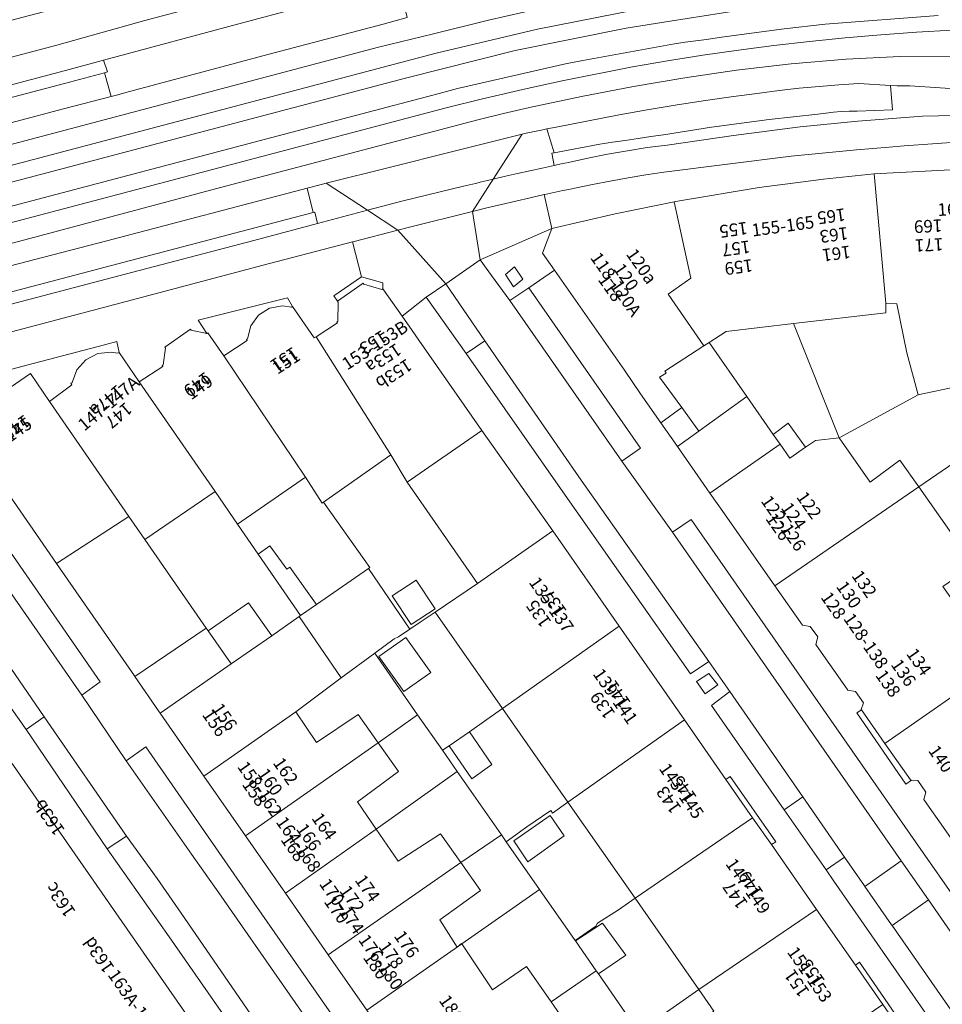
# Model space of a CAD drawing. Units: metres. Extents: x 80931 to 85533, y 454603 to 458423.
# Drawn here: x 83280 to 83354, y 455565 to 455643 of the extents above; entities that cross this region are included whole.
import ezdxf
from ezdxf.enums import TextEntityAlignment as Align

# ---------------------------------------------------------------- set-up
doc = ezdxf.new("R2010")
doc.units = ezdxf.units.M
doc.header["$MEASUREMENT"] = 0
for name, color, linetype, lineweight in [('Nummeraanduiding', 7, 'Continuous', 0), ('Nummeraanduidingreeks', 7, 'Continuous', 0), ('Onbegroeid terreindeel_erf_0', 7, 'Continuous', 0), ('Onbegroeid terreindeel_gesloten verharding_0', 7, 'Continuous', 0), ('Onbegroeid terreindeel_onverhard_0', 7, 'Continuous', 0), ('Pand_0', 7, 'Continuous', 0), ('Scheiding_0', 7, 'Continuous', 0), ('Spoor_0', 7, 'Continuous', 0), ('Wegdeel_gesloten verharding_0', 7, 'Continuous', 0), ('Wegdeel_gesloten verharding_asfalt_0', 7, 'Continuous', 0), ('Wegdeel_open verharding_0', 7, 'Continuous', 0), ('Wegdeel_open verharding_gebakken klinkers_0', 7, 'Continuous', 0), ('Wegdeel_open verharding_gebakken klinkers_verkeersdrempel_0', 7, 'Continuous', 0), ('Wegdeel_open verharding_tegels_0', 7, 'Continuous', 0)]:
    doc.layers.add(name, color=color, linetype=linetype, lineweight=lineweight)

# ---------------------------------------------------------------- blocks, each defined once
blk = doc.blocks.new('BGT_lev_stadsdelen_Haagse Hout_REALDWG_1_FMEBLOCK543')
at = {"layer": 'Onbegroeid terreindeel_erf_0'}
for points in [[(-0.212, 5.512), (-1.438, 4.642), (-1.567, 4.857), (-3.491, 3.556), (-5.129, 2.367), (-2.48, -1.435), (0.361, -5.513), (2.005, -4.362), (2.141, -4.131), (3.802, -3.048), (5.129, -2.139)], [(-3.402, 0.764), (-4.527, 2.449), (-1.619, 4.453), (-0.522, 2.842)]]:
    blk.add_lwpolyline(points, close=True, dxfattribs=at)
blk = doc.blocks.new('BGT_lev_stadsdelen_Haagse Hout_REALDWG_1_FMEBLOCK1092')
at = {"layer": 'Onbegroeid terreindeel_erf_0'}
for points in [[(5.041, -2.116), (1.791, 2.54), (0.386, 1.529), (-0.417, 2.732), (0.958, 3.731), (-0.247, 5.458), (-5.041, 2.104), (-3.97, 0.566), (0.227, -5.458)], [(-1.97, -1.814), (-3.679, 0.735), (-1.016, 2.519), (0.692, -0.031)]]:
    blk.add_lwpolyline(points, close=True, dxfattribs=at)
blk = doc.blocks.new('BGT_lev_stadsdelen_Haagse Hout_REALDWG_1_FMEBLOCK1106')
at = {"layer": 'Onbegroeid terreindeel_erf_0'}
for points in [[(-0.267, 5.497), (-1.457, 4.707), (-2.286, 4.155), (-3.193, 3.551), (-3.545, 3.392), (-5.087, 2.247), (-1.668, -2.66), (0.309, -5.497), (0.846, -5.131), (2.451, -4.026), (3.848, -3.047), (5.087, -2.171)], [(-0.624, 0.713), (-2.772, -0.812), (-4.75, 1.974), (-2.602, 3.5)]]:
    blk.add_lwpolyline(points, close=True, dxfattribs=at)
blk = doc.blocks.new('BGT_lev_stadsdelen_Haagse Hout_REALDWG_1_FMEBLOCK1107')
at = {"layer": 'Onbegroeid terreindeel_erf_0'}
for points in [[(0.519, 4.779), (-0.774, 6.943), (-6.137, 3.166), (-2.443, -2.034), (-2.546, -2.106), (0.745, -6.943), (1.573, -6.391), (2.764, -5.6), (6.137, -3.296)], [(1.251, -3.042), (2.753, -5.319), (0.846, -6.578), (-0.656, -4.3)]]:
    blk.add_lwpolyline(points, close=True, dxfattribs=at)
blk = doc.blocks.new('BGT_lev_stadsdelen_Haagse Hout_REALDWG_1_FMEBLOCK1121')
at = {"layer": 'Wegdeel_open verharding_tegels_0'}
blk.add_lwpolyline([(-9.0915, 14.546), (-9.9625, 15.792), (-10.4095, 16.432), (-11.0315, 17.305), (-10.8675, 17.874), (-11.5105, 18.801), (-12.0115, 18.847), (-12.4515, 18.53), (-16.3735, 24.194), (-16.0005, 24.442), (-16.0115, 24.458), (-15.8475, 25.008), (-16.4745, 25.907), (-17.0885, 26), (-17.7025, 26.879), (-19.0155, 28.77), (-19.6345, 29.653), (-19.4775, 30.256), (-20.0935, 31.097), (-20.6925, 31.187), (-22.8925, 34.332), (-26.9005, 40.063), (-28.0605, 41.721), (-30.6565, 45.432), (-31.9845, 47.328), (-33.5965, 49.63), (-34.8715, 51.509), (-40.4435, 59.47), (-42.4855, 58.077), (-33.6005, 45.294), (-35.0825, 44.267), (-31.0515, 38.597), (-29.5625, 39.609), (-11.7005, 13.913), (-4.4115, 3.525)], dxfattribs=at)
blk = doc.blocks.new('BGT_lev_stadsdelen_Haagse Hout_REALDWG_1_FMEBLOCK1251')
at = {"layer": 'Wegdeel_open verharding_tegels_0'}
for points in [[(-5.584, 10.682), (-11.186, 18.733), (-16.12, 25.754), (-22.562, 35.26), (-30.63, 46.708)], [(-25.131, 34.573), (1.772, -4.116)]]:
    blk.add_lwpolyline(points, dxfattribs=at)
blk = doc.blocks.new('BGT_lev_stadsdelen_Haagse Hout_REALDWG_1_FMEBLOCK1501')
at = {"layer": 'Wegdeel_open verharding_0'}
for points in [[(2.007, 0.908), (2.74, 2.869), (-2.957, 0.394), (-2.048, -0.86), (-0.59, -2.869), (0.915, -1.843), (2.957, -0.45)], [(-0.215, -0.163), (0.438, -1.146), (-0.304, -1.775), (-0.955, -0.774)]]:
    blk.add_lwpolyline(points, close=True, dxfattribs=at)
blk = doc.blocks.new('BGT_lev_stadsdelen_Haagse Hout_REALDWG_1_FMEBLOCK1516')
at = {"layer": 'Wegdeel_open verharding_tegels_0'}
for points in [[(-3.023, 6.5485), (-6.089, 10.9615), (-9.502, 15.8735), (-12.688, 20.4595), (-15.992, 25.2145), (-19.475, 30.2275), (-19.548, 30.3325), (-21.499, 33.1405), (-21.532, 33.1885), (-27.73, 42.1375), (-32.259, 48.6525)], [(-37.081, 51.2285), (-24.257, 32.7145), (-25.721, 31.6585), (-22.175, 26.4145), (-20.634, 27.5345), (-12.004, 15.0785), (-0.648, -1.1995)]]:
    blk.add_lwpolyline(points, dxfattribs=at)
blk = doc.blocks.new('BGT_lev_stadsdelen_Haagse Hout_REALDWG_1_FMEBLOCK2099')
at = {"layer": 'Wegdeel_open verharding_tegels_0'}
blk.add_lwpolyline([(9.4845, -11.5285), (-8.6725, 14.6085), (-9.2925, 15.4985), (-12.6245, 20.2825), (-18.4265, 28.6105), (-16.9685, 29.7185), (-18.6265, 32.1185), (-20.0875, 31.1245), (-30.4515, 45.9045), (-37.9635, 56.6495), (-41.1485, 61.1325), (-43.0565, 59.6215), (-42.2645, 58.4895), (-41.7255, 57.7195), (-36.7195, 50.5285), (-31.0575, 42.5285), (-25.7715, 34.9335), (-20.5805, 27.4745), (-17.2695, 22.7185), (-16.9295, 22.9545), (-13.3005, 17.7515), (-13.6515, 17.5195), (-10.0525, 12.3485), (-6.9655, 7.9125), (-6.6285, 8.1405), (-2.8965, 2.6985)], dxfattribs=at)
blk.add_lwpolyline([(-18.9205, 29.5385), (-19.6075, 30.5135), (-18.6405, 31.1605), (-17.9165, 30.2385)], close=True, dxfattribs=at)

msp = doc.modelspace()

# ---------------------------------------------------------------- linework, layer by layer
at = {"layer": 'Onbegroeid terreindeel_erf_0'}
for points in [[(83302.053, 455620.344), (83301.64, 455621.043), (83294.527, 455619.244), (83295.218, 455618.179), (83295.3, 455618.237), (83296.575, 455616.423), (83298.436, 455617.638), (83298.381, 455617.722), (83298.465, 455617.777), (83298.723, 455618.795), (83299.341, 455619.644), (83300.229, 455620.205), (83301.261, 455620.396), (83301.966, 455620.3)], [(83350.96, 455616.663), (83350.177, 455620.558), (83349.298, 455620.598), (83349.301, 455619.837), (83341.933, 455618.977), (83345.59, 455609.866), (83351.886, 455613.299)], [(83341.933, 455618.977), (83336.582, 455618.352), (83335.242, 455617.48), (83338.224, 455613.182), (83340.327, 455610.151), (83341.525, 455611.054), (83342.902, 455609.125), (83343.698, 455609.668), (83345.59, 455609.866)], [(83335.242, 455617.48), (83334.807, 455617.197), (83331.702, 455615.178), (83331.807, 455615.026), (83331.288, 455614.705), (83333.05, 455612.282), (83334.41, 455610.412), (83334.987, 455610.823), (83338.224, 455613.182)], [(83360.862, 455612.107), (83360.232, 455613.032), (83359.016, 455614.816), (83356.59, 455614.312), (83351.886, 455613.299), (83345.59, 455609.866), (83348.044, 455606.348), (83350.412, 455608.107), (83351.919, 455605.962)], [(83333.05, 455612.282), (83331.371, 455611.086), (83332.699, 455609.19), (83334.41, 455610.412)], [(83365.112, 455605.801), (83363.333, 455608.48), (83360.862, 455612.107), (83351.919, 455605.962), (83356.302, 455599.721), (83359.786, 455602.125), (83360.125, 455602.359)], [(83317.117, 455610.473), (83311.17, 455606.354), (83316.788, 455598.279), (83322.779, 455602.473)], [(83304.513, 455604.741), (83304.423, 455604.678), (83303.093, 455606.74), (83297.668, 455603.001), (83299.323, 455600.603), (83300.253, 455601.28), (83301.604, 455599.406), (83301.846, 455599.574), (83303.879, 455596.708), (83303.962, 455596.591), (83308.104, 455599.469), (83308.208, 455599.541)], [(83299.323, 455600.603), (83297.668, 455603.001), (83295.882, 455605.589), (83290.284, 455601.783), (83295.166, 455594.712), (83295.344, 455594.49), (83298.556, 455596.738), (83300.392, 455594.111), (83302.589, 455595.637), (83302.697, 455595.713)], [(83290.284, 455601.783), (83289.016, 455603.621), (83283.26, 455599.852), (83289.458, 455590.903), (83289.491, 455590.855), (83295.166, 455594.712)], [(83308.104, 455599.469), (83303.962, 455596.591), (83302.697, 455595.713), (83302.589, 455595.637), (83305.922, 455590.745), (83308.594, 455592.725), (83310.136, 455593.869), (83310.488, 455594.028), (83311.395, 455594.632)], [(83308.594, 455592.725), (83305.922, 455590.745), (83302.316, 455588.041), (83303.953, 455585.587), (83307.282, 455587.833), (83308.865, 455585.578), (83312.013, 455587.817)], [(83318.768, 455588.306), (83317.529, 455587.43), (83316.132, 455586.451), (83317.932, 455583.851), (83316.324, 455582.704), (83314.527, 455585.346), (83313.99, 455584.98), (83315.168, 455583.289), (83318.681, 455578.245), (83319.066, 455577.693), (83320.704, 455578.882), (83322.628, 455580.183), (83322.757, 455579.968), (83323.983, 455580.838)], [(83349.231, 455585.515), (83347.355, 455588.2), (83346.982, 455587.952), (83350.904, 455582.288), (83351.344, 455582.605), (83351.259, 455582.613)], [(83312.013, 455587.817), (83308.865, 455585.578), (83310.477, 455583.28), (83307.212, 455580.882), (83308.714, 455578.703), (83315.168, 455583.289), (83313.99, 455584.98)], [(83315.168, 455583.289), (83308.714, 455578.703), (83310.471, 455576.152), (83313.826, 455578.334), (83315.462, 455576.024), (83318.681, 455578.245)], [(83336.567, 455582.663), (83338.694, 455579.606), (83340.185, 455577.464), (83340.536, 455577.696), (83336.907, 455582.899)], [(83319.066, 455577.693), (83318.681, 455578.245), (83315.462, 455576.024), (83317.033, 455573.806), (83313.794, 455571.459), (83315.15, 455569.296), (83315.504, 455569.589), (83315.526, 455569.557), (83321.715, 455573.891)], [(83324.575, 455569.785), (83324.556, 455569.813), (83321.715, 455573.891), (83315.526, 455569.557), (83317.984, 455565.896), (83320.692, 455567.758), (83322.639, 455564.939), (83326.229, 455567.412)], [(83329.324, 455573.187), (83327.997, 455572.278), (83326.336, 455571.195), (83326.2, 455570.964), (83324.556, 455569.813), (83324.575, 455569.785), (83326.743, 455571.213), (83328.582, 455568.644), (83326.405, 455567.159), (83329.614, 455562.553), (83334.408, 455565.907)], [(83346.871, 455567.857), (83349.058, 455564.714), (83350.623, 455562.465), (83350.94, 455562.643), (83347.208, 455568.085)], [(83329.614, 455562.553), (83326.405, 455567.159), (83326.229, 455567.412), (83322.639, 455564.939), (83324.552, 455562.168), (83321.945, 455560.42), (83324.468, 455556.734), (83330.685, 455561.015)]]:
    msp.add_lwpolyline(points, close=True, dxfattribs=at)
msp.add_lwpolyline([(83279.153, 455613.598), (83281.177, 455614.999), (83282.708, 455612.76), (83284.469, 455614.108), (83284.402, 455614.195), (83284.513, 455614.28), (83284.884, 455615.29), (83285.595, 455616.096), (83286.551, 455616.59), (83287.62, 455616.704), (83288.139, 455616.615), (83288.232, 455616.672), (83288.071, 455617.553), (83287.082, 455617.292), (83280.899, 455615.659), (83275.823, 455614.303)], dxfattribs=at)
at = {"layer": 'Onbegroeid terreindeel_gesloten verharding_0'}
for points in [[(83321.871, 455644.117), (83317.655, 455643.157), (83313.273, 455642.077), (83308.892, 455640.997), (83272.291, 455631.326)], [(83278.238, 455629.892), (83299.253, 455635.432), (83311.047, 455638.541), (83319.794, 455640.731), (83328.629, 455642.53), (83332.132, 455643.083), (83337.535, 455643.937)], [(83353.463, 455643.52), (83344.466, 455642.832), (83341.207, 455642.483), (83336.219, 455641.799), (83335.007, 455641.633), (83333.317, 455641.401), (83332.468, 455641.285), (83325.179, 455639.947), (83323.793, 455639.692), (83315.199, 455637.707), (83313.739, 455637.329), (83300.393, 455633.805), (83279.384, 455628.259)], [(83254.962, 455618.856), (83281.134, 455625.766), (83296.318, 455629.818), (83316.811, 455635.228), (83318.865, 455635.714), (83320.92, 455636.201), (83325.054, 455637.089), (83329.211, 455637.878), (83333.297, 455638.577), (83337.401, 455639.178), (83341.76, 455639.69), (83346.136, 455640.054), (83350.419, 455640.267), (83354.702, 455640.289)]]:
    msp.add_lwpolyline(points, dxfattribs=at)
at = {"layer": 'Onbegroeid terreindeel_onverhard_0'}
for points in [[(83319, 455622.904), (83319.651, 455621.903), (83320.393, 455622.532), (83319.74, 455623.515)], [(83307.549, 455622.701), (83305.343, 455621.201), (83305.639, 455620.775), (83306.156, 455621.132), (83307.674, 455622.208), (83307.736, 455622.117), (83309.157, 455621.701), (83309.244, 455621.763), (83309.246, 455622.235)], [(83334.916, 455589.483), (83335.92, 455590.183), (83335.196, 455591.105), (83334.229, 455590.458)]]:
    msp.add_lwpolyline(points, close=True, dxfattribs=at)
at = {"layer": 'Pand_0'}
for points in [[(83363.55, 455620.047), (83363.63, 455631.694), (83355.987, 455631.301), (83348.372, 455630.909), (83349.298, 455620.598), (83350.177, 455620.558), (83350.96, 455616.663), (83351.886, 455613.299), (83356.59, 455614.312), (83359.016, 455614.816), (83360.232, 455613.032), (83363.497, 455613.09), (83363.615, 455617.105)], [(83349.298, 455620.598), (83348.372, 455630.909), (83344.341, 455630.486), (83341.278, 455630.099), (83340.438, 455629.993), (83339.2, 455629.837), (83332.868, 455628.766), (83332.455, 455628.682), (83333.768, 455622.614), (83331.97, 455621.326), (83334.807, 455617.197), (83335.242, 455617.48), (83336.582, 455618.352), (83341.933, 455618.977), (83349.301, 455619.837)], [(83331.97, 455621.326), (83333.768, 455622.614), (83332.455, 455628.682), (83327.741, 455627.723), (83322.695, 455626.547), (83321.962, 455624.586), (83322.912, 455623.228), (83328.484, 455615.267), (83329.759, 455613.388), (83331.371, 455611.086), (83333.05, 455612.282), (83331.288, 455614.705), (83331.807, 455615.026), (83331.702, 455615.178), (83334.807, 455617.197)], [(83312.111, 455617.664), (83311.572, 455618.434), (83310.78, 455619.566), (83309.244, 455621.763), (83309.157, 455621.701), (83307.736, 455622.117), (83307.674, 455622.208), (83306.156, 455621.132), (83305.639, 455620.775), (83305.696, 455620.693), (83305.663, 455619.186), (83305.579, 455619.131), (83305.634, 455619.047), (83303.929, 455617.93), (83309.877, 455608.518), (83311.17, 455606.354), (83317.117, 455610.473)], [(83303.929, 455617.93), (83303.779, 455617.835), (83302.053, 455620.344), (83301.966, 455620.3), (83301.261, 455620.396), (83300.229, 455620.205), (83299.341, 455619.644), (83298.723, 455618.795), (83298.465, 455617.777), (83298.381, 455617.722), (83298.436, 455617.638), (83296.575, 455616.423), (83303.093, 455606.74), (83304.423, 455604.678), (83304.513, 455604.741), (83309.877, 455608.518)], [(83296.575, 455616.423), (83295.3, 455618.237), (83295.218, 455618.179), (83293.983, 455618.46), (83293.921, 455618.542), (83291.882, 455617.112), (83291.939, 455617.03), (83291.747, 455615.708), (83291.663, 455615.653), (83291.723, 455615.561), (83289.844, 455614.339), (83295.882, 455605.589), (83297.668, 455603.001), (83303.093, 455606.74)], [(83289.844, 455614.339), (83288.232, 455616.672), (83288.139, 455616.615), (83287.62, 455616.704), (83286.551, 455616.59), (83285.595, 455616.096), (83284.884, 455615.29), (83284.513, 455614.28), (83284.402, 455614.195), (83284.469, 455614.108), (83282.708, 455612.76), (83289.016, 455603.621), (83290.284, 455601.783), (83295.882, 455605.589)], [(83282.708, 455612.76), (83281.177, 455614.999), (83279.153, 455613.598), (83279.084, 455613.674), (83279.004, 455613.625), (83277.601, 455614.093), (83277.543, 455614.175), (83275.503, 455612.736), (83275.56, 455612.655), (83275.436, 455611.196), (83275.39, 455611.139), (83275.508, 455610.97), (83278.269, 455607.031), (83278.731, 455606.367), (83283.26, 455599.852), (83289.016, 455603.621)], [(83335.295, 455605.479), (83340.871, 455609.367), (83340.327, 455610.151), (83338.224, 455613.182), (83334.987, 455610.823), (83334.41, 455610.412), (83332.699, 455609.19)], [(83340.327, 455610.151), (83340.871, 455609.367), (83341.645, 455608.252), (83342.902, 455609.125), (83341.525, 455611.054)], [(83340.463, 455598.09), (83351.919, 455605.962), (83350.412, 455608.107), (83348.044, 455606.348), (83345.59, 455609.866), (83343.698, 455609.668), (83342.902, 455609.125), (83341.645, 455608.252), (83340.871, 455609.367), (83335.295, 455605.479), (83336.455, 455603.821)], [(83356.302, 455599.721), (83351.919, 455605.962), (83340.463, 455598.09), (83342.663, 455594.945), (83343.262, 455594.855), (83343.878, 455594.014), (83343.721, 455593.411), (83344.34, 455592.528), (83345.653, 455590.637), (83346.267, 455589.758), (83346.881, 455589.665), (83347.508, 455588.766), (83347.344, 455588.216), (83347.355, 455588.2), (83349.231, 455585.515), (83358.206, 455591.781), (83355.608, 455595.505), (83353.849, 455598.03)], [(83318.768, 455588.306), (83328.065, 455594.878), (83322.779, 455602.473), (83316.788, 455598.279), (83313.414, 455595.975)], [(83301.846, 455599.574), (83301.604, 455599.406), (83300.253, 455601.28), (83299.323, 455600.603), (83302.697, 455595.713), (83303.962, 455596.591), (83303.879, 455596.708)], [(83311.902, 455598.533), (83309.995, 455597.275), (83311.497, 455594.997), (83313.404, 455596.256)], [(83298.556, 455596.738), (83295.344, 455594.49), (83297.171, 455591.871), (83300.392, 455594.111)], [(83305.922, 455590.745), (83302.589, 455595.637), (83300.392, 455594.111), (83297.171, 455591.871), (83291.515, 455587.942), (83294.998, 455582.929), (83302.316, 455588.041)], [(83297.171, 455591.871), (83295.344, 455594.49), (83295.166, 455594.712), (83289.491, 455590.855), (83291.442, 455588.047), (83291.515, 455587.942)], [(83323.983, 455580.838), (83333.256, 455587.419), (83328.065, 455594.878), (83318.768, 455588.306)], [(83311.079, 455593.977), (83308.931, 455592.451), (83310.909, 455589.665), (83313.057, 455591.19)], [(83366.85, 455579.389), (83366.699, 455579.605), (83362.393, 455585.777), (83358.206, 455591.781), (83349.231, 455585.515), (83351.259, 455582.613), (83351.344, 455582.605), (83351.845, 455582.559), (83352.488, 455581.632), (83352.324, 455581.063), (83352.946, 455580.19), (83353.393, 455579.55), (83354.264, 455578.304), (83354.875, 455577.414), (83355.477, 455577.355), (83356.105, 455576.455), (83355.959, 455575.873), (83357.731, 455573.342), (83357.878, 455573.131), (83360.658, 455575.07)], [(83298.302, 455578.174), (83308.865, 455585.578), (83307.282, 455587.833), (83303.953, 455585.587), (83302.316, 455588.041), (83294.998, 455582.929)], [(83336.567, 455582.663), (83333.256, 455587.419), (83323.983, 455580.838), (83329.324, 455573.187), (83338.694, 455579.606)], [(83278.281, 455585.943), (83278.199, 455585.886), (83269.233, 455579.566), (83264.43, 455576.184), (83279.874, 455554.012), (83283.194, 455549.236), (83285.147, 455546.427), (83286.605, 455544.331), (83289.046, 455540.819), (83289.949, 455539.52), (83291.265, 455537.628), (83292.973, 455538.818), (83294.68, 455539.978), (83305.184, 455547.254)], [(83316.132, 455586.451), (83314.527, 455585.346), (83316.324, 455582.704), (83317.932, 455583.851)], [(83301.488, 455573.588), (83308.714, 455578.703), (83307.212, 455580.882), (83310.477, 455583.28), (83308.865, 455585.578), (83298.302, 455578.174)], [(83323.673, 455578.168), (83322.576, 455579.779), (83319.668, 455577.775), (83320.793, 455576.09)], [(83340.185, 455577.464), (83338.694, 455579.606), (83329.324, 455573.187), (83334.408, 455565.907), (83343.784, 455572.293)], [(83304.901, 455568.676), (83315.462, 455576.024), (83313.826, 455578.334), (83310.471, 455576.152), (83308.714, 455578.703), (83301.488, 455573.588)], [(83307.967, 455564.263), (83315.526, 455569.557), (83315.504, 455569.589), (83315.15, 455569.296), (83313.794, 455571.459), (83317.033, 455573.806), (83315.462, 455576.024), (83304.901, 455568.676)], [(83346.871, 455567.857), (83343.784, 455572.293), (83334.408, 455565.907), (83335.613, 455564.18), (83334.238, 455563.181), (83335.041, 455561.978), (83336.445, 455562.989), (83339.695, 455558.333), (83349.058, 455564.714)], [(83326.743, 455571.213), (83324.575, 455569.785), (83326.229, 455567.412), (83326.405, 455567.159), (83328.582, 455568.644)], [(83316.845, 455551.485), (83324.468, 455556.734), (83321.945, 455560.42), (83324.552, 455562.168), (83322.639, 455564.939), (83320.692, 455567.758), (83317.984, 455565.896), (83315.526, 455569.557), (83307.967, 455564.263), (83312.395, 455557.89)]]:
    msp.add_lwpolyline(points, close=True, dxfattribs=at)
at = {"layer": 'Scheiding_0'}
for p, q in [((83332.699, 455609.19), (83331.371, 455611.086)), ((83317.117, 455610.473), (83322.779, 455602.473)), ((83289.458, 455590.903), (83283.26, 455599.852))]:
    msp.add_line(p, q, dxfattribs=at)
at = {"layer": 'Spoor_0'}
for p, q in [((83321.556, 455642.447), (83329.531, 455644.008)), ((83313.483, 455640.532), (83321.556, 455642.447)), ((83223.343, 455616.714), (83313.483, 455640.532))]:
    msp.add_line(p, q, dxfattribs=at)
msp.add_lwpolyline([(83230.265, 455613.992), (83314.402, 455636.189), (83317.176, 455636.884), (83320.732, 455637.724), (83323.518, 455638.333), (83329.114, 455639.43), (83331.922, 455639.919), (83334.737, 455640.367), (83337.56, 455640.774), (83340.387, 455641.141), (83343.219, 455641.466), (83346.056, 455641.751), (83348.896, 455641.995), (83351.74, 455642.199), (83354.587, 455642.361)], dxfattribs=at)
at = {"layer": 'Wegdeel_gesloten verharding_0'}
msp.add_lwpolyline([(83362.405, 455635.732), (83352.218, 455635.511), (83347.077, 455635.109), (83342.476, 455634.658), (83337.165, 455633.963), (83331.875, 455633.213), (83330.292, 455633.003), (83328.714, 455632.76), (83327.142, 455632.483), (83325.576, 455632.173), (83324.017, 455631.829), (83323.455, 455631.71), (83322.893, 455631.589), (83321.92, 455631.377), (83320.948, 455631.162), (83319.977, 455630.943), (83319.007, 455630.72), (83318.038, 455630.493), (83316.388, 455627.927), (83317.534, 455628.207), (83318.682, 455628.482), (83319.831, 455628.75), (83320.982, 455629.011), (83322.093, 455629.258), (83322.134, 455629.267), (83322.615, 455629.371), (83323.095, 455629.474), (83323.576, 455629.576), (83324.058, 455629.677), (83324.539, 455629.777), (83325.948, 455630.059), (83327.359, 455630.329), (83328.773, 455630.586), (83330.189, 455630.83), (83331.607, 455631.061), (83341.762, 455632.322), (83346.966, 455632.826), (83349.559, 455633.045), (83350.748, 455633.146), (83355.262, 455633.475)], dxfattribs=at)
for points in [[(83318.038, 455630.493), (83317.565, 455630.381), (83317.093, 455630.268), (83316.621, 455630.154), (83316.149, 455630.04), (83315.678, 455629.924), (83310.76, 455628.74), (83308.025, 455628.012), (83310.43, 455626.426), (83311.259, 455626.643), (83316.388, 455627.927)], [(83299.706, 455623.626), (83306.822, 455625.484), (83306.967, 455625.522), (83310.43, 455626.426), (83308.025, 455628.012), (83304.049, 455626.955), (83298.979, 455625.607), (83288.213, 455622.785), (83274.972, 455619.304), (83270.845, 455618.219), (83270.624, 455615.954), (83274.104, 455616.87), (83274.926, 455617.086), (83275.13, 455617.14), (83288.79, 455620.735)]]:
    msp.add_lwpolyline(points, close=True, dxfattribs=at)
at = {"layer": 'Wegdeel_gesloten verharding_asfalt_0'}
for points in [[(83272.291, 455631.326), (83308.892, 455640.997), (83313.273, 455642.077), (83317.655, 455643.157), (83321.871, 455644.117)], [(83291.705, 455643.509), (83290.301, 455643.125), (83283.293, 455641.17), (83273.226, 455638.516), (83272.645, 455638.363), (83268.075, 455637.158), (83269.668, 455635.378), (83271.428, 455635.842), (83283.972, 455639.146), (83287.004, 455639.966), (83298.067, 455642.956), (83300.551, 455643.614)], [(83311.182, 455643.361), (83309.257, 455642.832), (83300.092, 455640.415), (83297.519, 455639.722), (83288.771, 455637.385), (83288.126, 455637.208), (83287.616, 455637.078), (83283.805, 455636.1), (83272.399, 455633.064)], [(83354.702, 455640.289), (83350.419, 455640.267), (83346.136, 455640.054), (83341.76, 455639.69), (83337.401, 455639.178), (83333.297, 455638.577), (83329.211, 455637.878), (83325.054, 455637.089), (83320.92, 455636.201), (83318.865, 455635.714), (83316.811, 455635.228), (83296.318, 455629.818), (83281.134, 455625.766), (83254.962, 455618.856)], [(83274.434, 455622.248), (83287.27, 455625.589), (83303.211, 455629.766), (83303.652, 455629.881), (83304.739, 455630.179), (83304.949, 455630.237), (83309.641, 455631.384), (83314.927, 455632.732), (83320.349, 455634.089), (83320.533, 455634.135), (83321.976, 455634.432), (83322.302, 455634.494), (83323.049, 455634.636), (83328.076, 455635.617), (83330.299, 455636.016), (83332.527, 455636.388), (83334.759, 455636.735), (83336.995, 455637.056), (83339.234, 455637.351), (83340.812, 455637.554), (83342.394, 455637.732), (83343.977, 455637.887), (83345.563, 455638.018), (83347.151, 455638.125), (83349.66, 455637.962), (83350.193, 455637.927), (83351.214, 455637.92), (83352.016, 455637.871), (83352.818, 455637.822), (83353.62, 455637.772), (83354.422, 455637.722)]]:
    msp.add_lwpolyline(points, dxfattribs=at)
at = {"layer": 'Wegdeel_open verharding_0'}
for points in [[(83309.257, 455642.832), (83311.182, 455643.361), (83310.499, 455646.209), (83308.011, 455645.566), (83305.523, 455644.919), (83303.037, 455644.269), (83300.551, 455643.614), (83298.067, 455642.956), (83287.004, 455639.966), (83287.317, 455639.034), (83287.086, 455638.972), (83287.616, 455637.078), (83288.126, 455637.208), (83288.771, 455637.385), (83297.519, 455639.722), (83300.092, 455640.415)], [(83283.902, 455638.113), (83287.086, 455638.972), (83287.317, 455639.034), (83287.004, 455639.966), (83283.972, 455639.146), (83271.428, 455635.842), (83271.695, 455634.9), (83271.865, 455634.945)], [(83283.805, 455636.1), (83287.616, 455637.078), (83287.086, 455638.972), (83283.902, 455638.113), (83271.865, 455634.945), (83272.399, 455633.064)], [(83343.896, 455635.661), (83344.512, 455635.762), (83345.132, 455635.836), (83345.755, 455635.883), (83346.379, 455635.903), (83347.003, 455635.896), (83349.826, 455636.009), (83349.66, 455637.962), (83347.151, 455638.125), (83345.563, 455638.018), (83343.977, 455637.887), (83342.394, 455637.732), (83340.812, 455637.554), (83339.234, 455637.351), (83336.995, 455637.056), (83334.759, 455636.735), (83332.527, 455636.388), (83330.299, 455636.016), (83328.076, 455635.617), (83323.049, 455634.636), (83322.302, 455634.494), (83322.893, 455632.596), (83326.527, 455633.272), (83327.54, 455633.426), (83328.553, 455633.578), (83329.566, 455633.73), (83330.579, 455633.88), (83331.592, 455634.03), (83335.414, 455634.636), (83340.006, 455635.242)], [(83303.687, 455627.832), (83303.211, 455629.766), (83287.27, 455625.589), (83274.434, 455622.248), (83274.92, 455620.26), (83288.149, 455623.752)], [(83322.695, 455626.547), (83322.093, 455629.258), (83320.982, 455629.011), (83319.831, 455628.75), (83318.682, 455628.482), (83317.534, 455628.207), (83316.388, 455627.927), (83316.998, 455624.072)], [(83298.979, 455625.607), (83304.049, 455626.955), (83303.828, 455627.869), (83303.687, 455627.832), (83288.149, 455623.752), (83274.92, 455620.26), (83274.722, 455620.207), (83274.972, 455619.304), (83288.213, 455622.785)], [(83306.822, 455625.484), (83307.549, 455622.701), (83309.246, 455622.235), (83309.244, 455621.763), (83310.78, 455619.566), (83312.688, 455621.077), (83314.25, 455622.147), (83310.43, 455626.426), (83306.967, 455625.522)]]:
    msp.add_lwpolyline(points, close=True, dxfattribs=at)
for points in [[(83354.422, 455637.722), (83353.62, 455637.772), (83352.818, 455637.822), (83352.016, 455637.871), (83351.214, 455637.92), (83350.193, 455637.927), (83349.66, 455637.962), (83349.826, 455636.009), (83347.003, 455635.896), (83346.379, 455635.903), (83345.755, 455635.883), (83345.132, 455635.836), (83344.512, 455635.762), (83343.896, 455635.661), (83340.006, 455635.242), (83335.414, 455634.636), (83331.592, 455634.03), (83330.579, 455633.88), (83329.566, 455633.73), (83328.553, 455633.578), (83327.54, 455633.426), (83326.527, 455633.272), (83322.893, 455632.596), (83322.707, 455632.561), (83322.893, 455631.589), (83323.455, 455631.71), (83324.017, 455631.829), (83325.576, 455632.173), (83327.142, 455632.483), (83328.714, 455632.76), (83330.292, 455633.003), (83331.875, 455633.213), (83337.165, 455633.963), (83342.476, 455634.658), (83347.077, 455635.109), (83352.218, 455635.511), (83362.405, 455635.732)], [(83355.262, 455633.475), (83350.748, 455633.146), (83349.559, 455633.045), (83346.966, 455632.826), (83341.762, 455632.322), (83331.607, 455631.061), (83330.189, 455630.83), (83328.773, 455630.586), (83327.359, 455630.329), (83325.948, 455630.059), (83324.539, 455629.777), (83324.058, 455629.677), (83323.576, 455629.576), (83323.095, 455629.474), (83322.615, 455629.371), (83322.134, 455629.267), (83322.093, 455629.258), (83322.695, 455626.547), (83327.741, 455627.723), (83332.455, 455628.682), (83332.868, 455628.766), (83339.2, 455629.837), (83340.438, 455629.993), (83341.278, 455630.099), (83344.341, 455630.486), (83348.372, 455630.909), (83355.987, 455631.301)]]:
    msp.add_lwpolyline(points, dxfattribs=at)
at = {"layer": 'Wegdeel_open verharding_gebakken klinkers_0'}
for points in [[(83314.25, 455622.147), (83317.367, 455617.62), (83324.841, 455606.774), (83335.21, 455592.063), (83336.868, 455589.663), (83342.677, 455581.271), (83346.001, 455576.468), (83347.591, 455574.17), (83347.623, 455574.125), (83350.516, 455576.167), (83332.304, 455602.355), (83328.273, 455608.025), (83319.365, 455620.809), (83317.907, 455622.818), (83316.998, 455624.072)], [(83312.688, 455621.077), (83315.873, 455616.594), (83317.367, 455617.62), (83314.25, 455622.147)], [(83320.87, 455621.835), (83319.365, 455620.809), (83328.273, 455608.025), (83329.755, 455609.052)], [(83335.21, 455592.063), (83324.841, 455606.774), (83317.367, 455617.62), (83315.873, 455616.594), (83323.385, 455605.849), (83333.749, 455591.069)], [(83274.331, 455599.187), (83282.267, 455587.642), (83288.84, 455578.125), (83291.273, 455574.76), (83293.432, 455571.65), (83299.308, 455563.066), (83302.452, 455558.58), (83302.789, 455558.088), (83305.612, 455560.075), (83296.178, 455573.607), (83294.013, 455576.713), (83288.815, 455584.129), (83285.269, 455589.373), (83272.397, 455607.889), (83270.17, 455611.271), (83267.351, 455609.253)], [(83273.909, 455608.943), (83272.397, 455607.889), (83285.269, 455589.373), (83286.733, 455590.429)], [(83332.304, 455602.355), (83350.516, 455576.167), (83352.707, 455573.064), (83357.451, 455566.193), (83358.944, 455567.283), (83351.655, 455577.671), (83333.793, 455603.367)], [(83272.782, 455598.078), (83280.85, 455586.63), (83282.267, 455587.642), (83274.331, 455599.187)], [(83336.868, 455589.663), (83335.41, 455588.555), (83341.212, 455580.227), (83342.677, 455581.271)], [(83287.292, 455577.124), (83288.84, 455578.125), (83282.267, 455587.642), (83280.85, 455586.63)], [(83288.815, 455584.129), (83294.013, 455576.713), (83296.178, 455573.607), (83305.612, 455560.075), (83307.638, 455557.168), (83308.834, 455555.453), (83310.342, 455556.515), (83298.986, 455572.793), (83290.356, 455585.249)], [(83342.677, 455581.271), (83341.212, 455580.227), (83344.544, 455575.443), (83346.001, 455576.468)], [(83297.828, 455562.052), (83299.308, 455563.066), (83293.432, 455571.65), (83291.273, 455574.76), (83288.84, 455578.125), (83287.292, 455577.124), (83292.226, 455570.103)], [(83349.797, 455571.01), (83349.76, 455571.063), (83347.623, 455574.125), (83347.591, 455574.17), (83346.001, 455576.468), (83344.544, 455575.443), (83345.164, 455574.553), (83363.321, 455548.416), (83364.794, 455549.449)], [(83359.16, 455563.764), (83357.451, 455566.193), (83352.707, 455573.064), (83349.797, 455571.01), (83364.794, 455549.449), (83365.336, 455548.67), (83368.283, 455544.442), (83374.308, 455535.798), (83375.95, 455533.404), (83382.989, 455523.257), (83383.904, 455522.012), (83388.105, 455515.989), (83391.032, 455518.015), (83387.46, 455523.177)]]:
    msp.add_lwpolyline(points, close=True, dxfattribs=at)
at = {"layer": 'Wegdeel_open verharding_gebakken klinkers_verkeersdrempel_0'}
msp.add_lwpolyline([(83350.516, 455576.167), (83347.623, 455574.125), (83349.76, 455571.063), (83349.797, 455571.01), (83352.707, 455573.064)], close=True, dxfattribs=at)
at = {"layer": 'Wegdeel_open verharding_tegels_0'}
for points in [[(83294.514, 455644.271), (83295.92, 455644.647), (83297.326, 455645.022), (83299.857, 455645.69), (83302.39, 455646.35), (83304.925, 455647.002), (83307.462, 455647.646), (83309.197, 455648.081), (83308.484, 455650.723), (83307.707, 455650.522), (83307.128, 455650.372), (83296.571, 455647.601), (83291.623, 455646.302), (83284.442, 455644.417), (83274.608, 455641.837), (83272.415, 455641.264), (83271.753, 455641.506), (83271.863, 455641.118), (83272.645, 455638.363), (83273.226, 455638.516), (83283.293, 455641.17), (83290.301, 455643.125), (83291.705, 455643.509), (83293.109, 455643.891)], [(83322.707, 455632.561), (83322.893, 455632.596), (83322.302, 455634.494), (83321.976, 455634.432), (83320.533, 455634.135), (83320.349, 455634.089), (83318.038, 455630.493), (83319.007, 455630.72), (83319.977, 455630.943), (83320.948, 455631.162), (83321.92, 455631.377), (83322.893, 455631.589)], [(83320.349, 455634.089), (83314.927, 455632.732), (83309.641, 455631.384), (83304.949, 455630.237), (83304.739, 455630.179), (83308.025, 455628.012), (83310.76, 455628.74), (83315.678, 455629.924), (83316.149, 455630.04), (83316.621, 455630.154), (83317.093, 455630.268), (83317.565, 455630.381), (83318.038, 455630.493)], [(83308.025, 455628.012), (83304.739, 455630.179), (83303.652, 455629.881), (83303.211, 455629.766), (83303.687, 455627.832), (83303.828, 455627.869), (83304.049, 455626.955)], [(83310.43, 455626.426), (83314.25, 455622.147), (83316.998, 455624.072), (83316.388, 455627.927), (83311.259, 455626.643)]]:
    msp.add_lwpolyline(points, close=True, dxfattribs=at)
for points in [[(83337.535, 455643.937), (83332.132, 455643.083), (83328.629, 455642.53), (83319.794, 455640.731), (83311.047, 455638.541), (83299.253, 455635.432), (83278.238, 455629.892)], [(83279.384, 455628.259), (83300.393, 455633.805), (83313.739, 455637.329), (83315.199, 455637.707), (83323.793, 455639.692), (83325.179, 455639.947), (83332.468, 455641.285), (83333.317, 455641.401), (83335.007, 455641.633), (83336.219, 455641.799), (83341.207, 455642.483), (83344.466, 455642.832), (83353.463, 455643.52)], [(83275.823, 455614.303), (83280.899, 455615.659), (83287.082, 455617.292), (83288.071, 455617.553), (83288.232, 455616.672), (83289.844, 455614.339), (83291.723, 455615.561), (83291.663, 455615.653), (83291.747, 455615.708), (83291.939, 455617.03), (83291.882, 455617.112), (83293.921, 455618.542), (83293.983, 455618.46), (83295.218, 455618.179), (83294.527, 455619.244), (83301.64, 455621.043), (83302.053, 455620.344), (83303.779, 455617.835), (83303.929, 455617.93), (83305.634, 455619.047), (83305.579, 455619.131), (83305.663, 455619.186), (83305.696, 455620.693), (83305.639, 455620.775), (83305.343, 455621.201), (83307.549, 455622.701), (83306.822, 455625.484), (83299.706, 455623.626), (83288.79, 455620.735), (83275.13, 455617.14)]]:
    msp.add_lwpolyline(points, dxfattribs=at)

# ---------------------------------------------------------------- block references
at = {"layer": 'Onbegroeid terreindeel_erf_0'}
for name, p in [('BGT_lev_stadsdelen_Haagse Hout_REALDWG_1_FMEBLOCK1107', (83310.651, 455601.575)), ('BGT_lev_stadsdelen_Haagse Hout_REALDWG_1_FMEBLOCK1106', (83313.681, 455590.477)), ('BGT_lev_stadsdelen_Haagse Hout_REALDWG_1_FMEBLOCK543', (83324.195, 455575.325)), ('BGT_lev_stadsdelen_Haagse Hout_REALDWG_1_FMEBLOCK1092', (83334.655, 455560.449))]:
    msp.add_blockref(name, p, dxfattribs=at)
at = {"layer": 'Wegdeel_open verharding_0'}
msp.add_blockref('BGT_lev_stadsdelen_Haagse Hout_REALDWG_1_FMEBLOCK1501', (83319.955, 455623.678), dxfattribs=at)
at = {"layer": 'Wegdeel_open verharding_tegels_0'}
for name, p in [('BGT_lev_stadsdelen_Haagse Hout_REALDWG_1_FMEBLOCK1121', (83363.356, 455563.758)), ('BGT_lev_stadsdelen_Haagse Hout_REALDWG_1_FMEBLOCK2099', (83353.837, 455559.944)), ('BGT_lev_stadsdelen_Haagse Hout_REALDWG_1_FMEBLOCK1516', (83310.99, 455557.715)), ('BGT_lev_stadsdelen_Haagse Hout_REALDWG_1_FMEBLOCK1251', (83303.412, 455551.37))]:
    msp.add_blockref(name, p, dxfattribs=at)

# ---------------------------------------------------------------- texts
at = {"layer": 'Nummeraanduiding'}
for s, rotation, p in [('165', 187.87, (83344.946, 455627.659)), ('155', 187.87, (83337.155, 455626.582)), ('163', 187.87, (83345.151, 455626.173)), ('169', 182.94, (83352.664, 455626.874)), ('157', 187.87, (83337.361, 455625.097)), ('161', 187.87, (83345.357, 455624.688)), ('171', 182.94, (83352.741, 455625.376)), ('120a', 305.02, (83329.744, 455623.483)), ('120', 305.02, (83328.516, 455622.622)), ('159', 187.87, (83337.566, 455623.611)), ('118', 305.02, (83327.287, 455621.762)), ('153', 213.24, (83308.408, 455617.577)), ('153a', 213.24, (83309.23, 455616.323)), ('151', 213.14, (83301.336, 455616.247)), ('153b', 213.24, (83310.052, 455615.069)), ('149', 215.73, (83294.391, 455614.222)), ('147a', 220.1, (83287.159, 455612.913)), ('147', 220.1, (83288.126, 455611.766)), ('145', 214.69, (83279.98, 455610.826)), ('122', 305.02, (83343.087, 455604.439)), ('124', 305.02, (83341.859, 455603.578)), ('126', 305.02, (83340.63, 455602.717)), ('132', 305.02, (83347.479, 455598.17)), ('130', 305.02, (83346.251, 455597.309)), ('137', 124.91, (83322.978, 455596.799)), ('128', 305.02, (83345.022, 455596.449)), ('135', 124.91, (83321.748, 455595.941)), ('134', 305.02, (83351.834, 455591.955)), ('136', 305.02, (83350.605, 455591.094)), ('138', 305.02, (83349.377, 455590.234)), ('141', 124.91, (83328.072, 455589.501)), ('139', 124.91, (83326.842, 455588.643)), ('156', 304.95, (83296.548, 455587.58)), ('140', 305.02, (83353.585, 455584.228)), ('162', 304.93, (83301.397, 455583.255)), ('160', 304.93, (83300.168, 455582.396)), ('145', 124.91, (83333.337, 455581.957)), ('158', 304.93, (83298.938, 455581.537)), ('143', 124.91, (83332.107, 455581.099)), ('163b', 124.74, (83282.771, 455579.696)), ('164', 304.93, (83304.474, 455578.85)), ('166', 304.93, (83303.244, 455577.991)), ('168', 304.93, (83302.014, 455577.133)), ('174', 304.93, (83307.921, 455573.915)), ('149', 124.91, (83338.637, 455574.364)), ('163c', 124.74, (83283.667, 455573.139)), ('172', 304.93, (83306.691, 455573.056)), ('147', 124.91, (83337.407, 455573.506)), ('170', 304.93, (83305.462, 455572.197)), ('163d', 124.77, (83286.72, 455568.74)), ('176', 304.93, (83311.031, 455569.462)), ('178', 304.93, (83309.802, 455568.603)), ('180', 304.93, (83308.572, 455567.744)), ('153', 124.91, (83343.543, 455567.335)), ('151', 124.91, (83342.313, 455566.476)), ('186', 304.93, (83314.616, 455564.329))]:
    msp.add_text(s, height=1, rotation=rotation, dxfattribs=at).set_placement(p, align=Align.MIDDLE)
at = {"layer": 'Nummeraanduidingreeks'}
for s, rotation, p in [('169-177', 2.733, (83355.924, 455628.043)), ('155-165', 7.889, (83341.12, 455626.626)), ('118-120A', 304.951, (83327.698, 455622.047)), ('153-153B', 33.1, (83308.678, 455617.156)), ('151', 33.099, (83301.608, 455615.828)), ('149', 35.964, (83294.689, 455613.821)), ('147-147A', 39.975, (83287.478, 455612.528)), ('145', 34.818, (83280.268, 455610.417)), ('122-126', 304.951, (83341.041, 455603.002)), ('135-137', 304.865, (83322.567, 455596.515)), ('128-138', 304.951, (83347.61, 455593.626)), ('139-141', 304.865, (83327.66, 455589.217)), ('156', 304.79, (83295.758, 455587.093)), ('158-162', 304.951, (83299.347, 455581.824)), ('143-145', 304.865, (83332.926, 455581.673)), ('164-168', 304.951, (83302.424, 455577.419)), ('147-149', 304.865, (83338.226, 455574.08)), ('170-174', 304.951, (83305.871, 455572.484)), ('176-180', 304.951, (83308.982, 455568.031)), ('151-153', 304.865, (83343.132, 455567.05)), ('163A-163S', 304.813, (83289.496, 455564.56))]:
    msp.add_text(s, height=1, rotation=rotation, dxfattribs=at).set_placement(p, align=Align.MIDDLE)

doc.saveas('drawing.dxf')
